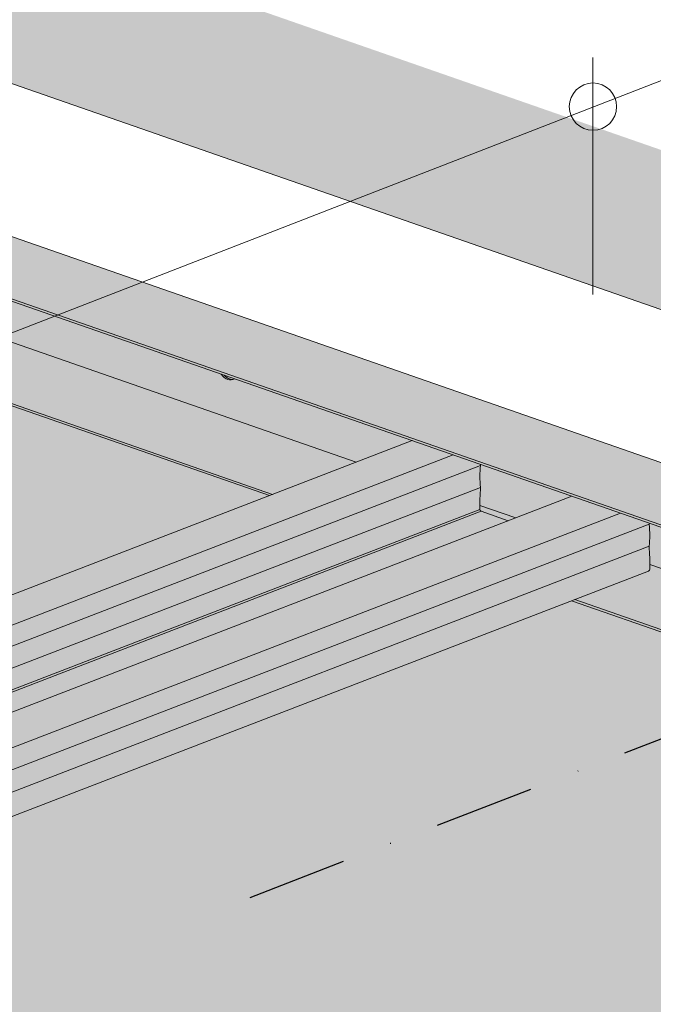
# Model space of a CAD drawing. Units: metres. Extents: x 1682 to 6392, y -471 to 2853.
# Drawn here: x 2984 to 3145, y 2203 to 2453 of the extents above; entities that cross this region are included whole.
import ezdxf

# ---------------------------------------------------------------- set-up
doc = ezdxf.new("R2010")
doc.units = ezdxf.units.M
doc.linetypes.add('Strichpunkt', pattern=[25.4, 12.7, -6.35, 0, -6.35])
doc.layers.add('Rigips Bemassung', color=7, linetype='Continuous')
doc.layers.add('Rigips Profile 2', color=5, linetype='Continuous')
for name, color, linetype, true_color in [('Rigips Schr Decken', 7, 'Continuous', 0xe2001a), ('Rigips Schr Profile PS', 7, 'Continuous', 0xd5e5ec), ('Rigips Schr RB FH', 7, 'Continuous', 0xdedede)]:
    doc.layers.add(name, color=color, linetype=linetype, true_color=true_color)
doc.layers.add('Rigips Schr Profile Abhänger', color=7, linetype='Continuous', lineweight=0, true_color=0x84b3c8)

msp = doc.modelspace()

# ---------------------------------------------------------------- hatches: boundary and pattern name
at = {"layer": 'Rigips Schr Decken', "true_color": 0xef8876}
h = msp.add_hatch(color=11, dxfattribs=at)
h.dxf.hatch_style = 1
h.paths.add_polyline_path([(3509.07, 2184.41), (3510.5, 2183.91), (2781.69, 1902.93), (1741.91, 2264.78), (1742.78, 2265.12), (1764.24, 2257.65), (1792.28, 2268.46), (2543.94, 2507.14), (3491.16, 2177.5)])
at = {"layer": 'Rigips Schr Profile Abhänger', "true_color": 0xa7c9d7}
h = msp.add_hatch(color=9, dxfattribs=at)
h.dxf.hatch_style = 1
h.paths.add_polyline_path([(3491.16, 2177.5), (3512.76, 2185.83), (3512.76, 2212.92), (2473.02, 2574.67), (1741.5, 2292.65), (1741.5, 2265.56), (1764.24, 2257.65), (1792.28, 2268.46), (1792.24, 2269.01), (1792.24, 2269.63), (1792.24, 2272.98), (1792.31, 2273.22), (1792.59, 2273.63), (1792.77, 2273.72), (2489.61, 2542.38), (2520.7, 2531.34), (2520.7, 2530.32), (2520.78, 2530.04), (2520.99, 2529.84), (2527.89, 2527.44), (2543.94, 2507.14)])
at = {"layer": 'Rigips Schr Profile PS'}
h = msp.add_hatch(color=256, dxfattribs=at)
h.dxf.hatch_style = 1
h.paths.add_polyline_path([(3143.37, 2312.81), (3143.66, 2313.1), (3143.73, 2313.49), (3143.73, 2316.29), (3143.59, 2319.13), (3143.72, 2320.96), (3143.72, 2322.79), (3143.57, 2324.98), (3123.95, 2331.81), (3107.86, 2325.61), (3100.94, 2328.02), (3100.67, 2328.48), (3100.67, 2331.24), (3100.82, 2334.04), (3100.67, 2337.01), (3100.74, 2338.75), (3100.82, 2339.59), (3100.79, 2339.87), (3083.47, 2345.9), (2419.39, 2089.87), (2418.97, 2089.46), (2418.84, 2088.85), (2418.84, 2085.48), (2418.99, 2082.64), (2418.84, 2079.99), (2418.99, 2077.05), (2418.84, 2074.16), (2418.99, 2071.47), (2418.84, 2065.94), (2418.86, 2065.74), (2418.93, 2065.45), (2419.16, 2065.05), (2419.31, 2064.9), (2419.57, 2064.75), (2440.08, 2057.62), (2440.52, 2057.8), (2441.3, 2057.19), (2461.61, 2050.12), (2461.81, 2050.09), (2461.97, 2050.12)])
at = {"layer": 'Rigips Schr RB FH', "true_color": 0xf2f2f2}
h = msp.add_hatch(color=7, dxfattribs=at)
h.dxf.hatch_style = 1
h.paths.add_polyline_path([(1739.91, 896.82), (1739.91, 2330.52), (2473.58, 2613.37), (3515.76, 2250.68), (3515.76, 816.97), (3570.87, 838.22), (3570.87, 2271.92), (2470.69, 2654.8), (1681.91, 2350.71), (1681.91, 917)])

# ---------------------------------------------------------------- linework, layer by layer
at = {"linetype": 'Continuous', "lineweight": 0, "extrusion": (-5.55112e-17, 0.930502, 0.366287)}
msp.add_line((2473.62, 2613.3), (3515.8, 2250.61), dxfattribs=at)
at = {"layer": 'Rigips Bemassung', "color": 2, "linetype": 'Continuous', "lineweight": 0, "extrusion": (-2.22045e-16, 0.938847, 0.344335)}
msp.add_line((3258.93, 2480.78), (2498, 2185.29), dxfattribs=at)
at = {"layer": 'Rigips Bemassung', "color": 2, "linetype": 'Continuous', "lineweight": 0}
msp.add_line((3129.33, 2382.9), (3129.33, 2443.03), dxfattribs=at)
at = {"layer": 'Rigips Bemassung', "color": 1, "linetype": 'Strichpunkt', "ltscale": 2}
msp.add_line((3042.41, 2230.14), (3558.39, 2429.06), dxfattribs=at)
at = {"layer": 'Rigips Bemassung', "color": 2, "linetype": 'Continuous', "lineweight": 0}
msp.add_circle((3129.33, 2430.55), 6, dxfattribs=at)
at = {"layer": 'Rigips Profile 2', "linetype": 'Continuous', "lineweight": 0, "extrusion": (-5.55112e-17, 0.930502, 0.366287)}
for p, q in [((2495.91, 2566.79), (3512.76, 2212.92)), ((2474.3, 2558.46), (3491.16, 2204.59)), ((2474.3, 2557.89), (3491.16, 2204.02)), ((2853.75, 2415.44), (3069.29, 2340.43)), ((2833.92, 2406.23), (3047.33, 2331.96)), ((2834.7, 2406.53), (3048.11, 2332.26)), ((3083.47, 2345.9), (2952.87, 2295.55)), ((2952.87, 2287.88), (3093.92, 2342.26)), ((3100.82, 2339.59), (2952.87, 2282.56)), ((3100.82, 2334.04), (2951.09, 2276.32)), ((3123.95, 2331.81), (2952.87, 2265.85)), ((3100.67, 2328.48), (3100.67, 2331.24)), ((3100.67, 2328.48), (2952.87, 2271.5)), ((3100.67, 2329.5), (3109.76, 2326.34)), ((3100.96, 2328.01), (2952.09, 2270.61)), ((3136.34, 2327.5), (2952.87, 2256.77)), ((3107.86, 2325.61), (3100.96, 2328.01)), ((3143.59, 2324.71), (2950.58, 2250.3)), ((3143.59, 2319.13), (2952.87, 2245.6)), ((3143.73, 2313.49), (3143.73, 2316.29)), ((3143.73, 2314.52), (3359.27, 2239.51)), ((3143.37, 2312.81), (2951.64, 2238.9)), ((3123.91, 2305.31), (3337.31, 2231.04)), ((3124.69, 2305.61), (3338.09, 2231.34))]:
    msp.add_line(p, q, dxfattribs=at)
at = {"layer": 'Rigips Profile 2', "linetype": 'Continuous', "lineweight": 0}
for centre, major_axis, start_param, end_param in [((3036.76, 2364.72), (1.29, -3.35), 5.069607, 6.458359), ((3037.19, 2364.88), (1.29, -3.35), 5.231475, 5.763983), ((3037.19, 2364.88), (1.29, -3.35), 5.763983, 6.189249), ((3116.69, 2331.28), (-7.95, 20.62), 0.915403, 1.186408), ((3116.69, 2336.86), (-7.95, 20.62), 1.17486, 1.187785), ((3066.86, 2347.3), (16.86, -43.73), 0.953167, 1.018601), ((3100.96, 2328.38), (-0.144, 0.373), 1.051594, 2.62239), ((3127.28, 2333.18), (8.16, -21.18), 0.919025, 0.931603), ((3127.28, 2327.59), (8.16, -21.18), 0.919025, 1.184163), ((3177.11, 2308.93), (-16.64, 43.17), 1.085666, 1.150658), ((3143.01, 2313.75), (0.36, -0.933), 0, 1.051594)]:
    msp.add_ellipse(centre, major_axis=major_axis, ratio=0.674579, start_param=start_param, end_param=end_param, dxfattribs=at)

doc.saveas('drawing.dxf')
